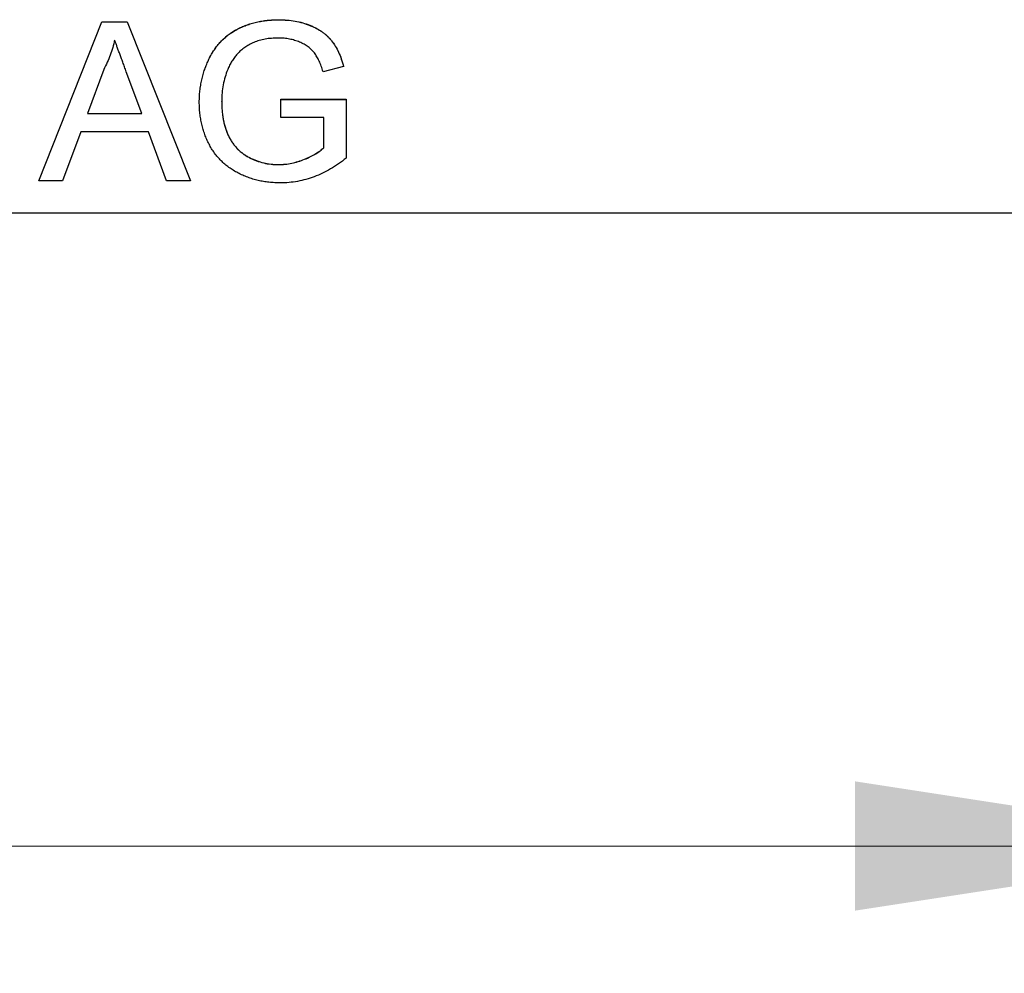
# Model space of a CAD drawing. Units: millimetres. Extents: x 123 to 279, y 83 to 259.
# Drawn here: x 247 to 255, y 162 to 169 of the extents above; entities that cross this region are included whole.
import ezdxf

# ---------------------------------------------------------------- set-up
doc = ezdxf.new("R2010")
doc.units = ezdxf.units.MM
doc.linetypes.add('SLD-Durchgehend', pattern=[0])
doc.styles.add('SLDTEXTSTYLE0', font='TXT', dxfattribs={"width": 0.75})
doc.dimstyles.new('SLDDIMSTYLE0', dxfattribs={"dimtxt": 3.5, "dimasz": 3.302, "dimexe": 0, "dimexo": 0.0625, "dimgap": 0.875, "dimtad": 1, "dimlfac": 2, "dimrnd": 1e-09, "dimzin": 12, "dimdsep": 46, "dimtxsty": 'SLDTEXTSTYLE0', "dimsah": 1, "dimcen": 0.09, "dimadec": 0, "dimazin": 3, "dimtfac": 1, "dimtofl": 0, "dimtmove": 0, "dimatfit": 3, "dimfxl": 1, "dimfrac": 2, "dimtolj": 1, "dimtzin": 12, "dimarcsym": 0})

# ---------------------------------------------------------------- blocks, each defined once
blk = doc.blocks.new('_D_10')
at = {"color": 7, "linetype": 'SLD-Durchgehend', "lineweight": 0}
for p, q in [((227.1629, 166.5045), (227.1629, 161.53)), ((256.6629, 166.5045), (256.6629, 161.53)), ((227.1629, 162.53), (256.6629, 162.53))]:
    blk.add_line(p, q, dxfattribs=at)
at = {"color": 7, "linetype": 'SLD-Durchgehend', "lineweight": 18}
for points in [[(227.1629, 162.53), (230.4649, 162.022), (230.4649, 163.038)], [(256.6629, 162.53), (253.3609, 163.038), (253.3609, 162.022)]]:
    blk.add_solid(points, dxfattribs=at)
at = {"color": 7, "linetype": 'SLD-Durchgehend', "lineweight": 18, "insert": (239.2235, 167.0418), "char_height": 3.5, "attachment_point": 1, "style": 'SLDTEXTSTYLE0'}
blk.add_mtext('59', dxfattribs=at)

msp = doc.modelspace()

# ---------------------------------------------------------------- linework, layer by layer
at = {"color": 7, "linetype": 'SLD-Durchgehend', "lineweight": 25}
for p, q in [((246.9511, 167.7544), (247.4474, 169.0044)), ((246.9514, 167.7544), (247.4474, 169.0035)), ((247.4474, 169.0044), (247.6462, 169.0044)), ((247.4474, 169.0035), (247.4474, 169.0044)), ((247.4474, 169.0035), (247.6462, 169.0035)), ((247.6462, 169.0044), (248.1425, 167.7544)), ((247.6462, 169.0035), (247.6462, 169.0044)), ((247.6462, 169.0035), (248.1421, 167.7544)), ((248.8353, 169.0196), (248.8353, 169.0204)), ((247.4614, 168.6293), (247.3334, 168.2833)), ((247.7601, 168.2833), (247.6387, 168.6118)), ((249.3451, 168.6521), (249.1839, 168.6115)), ((248.3881, 168.3791), (248.3881, 168.3799)), ((248.8528, 168.3955), (249.3657, 168.3955)), ((248.8528, 168.2512), (248.8528, 168.3955)), ((248.8528, 168.3946), (249.3657, 168.3946)), ((249.3657, 168.3955), (249.3657, 167.933)), ((247.3334, 168.2824), (247.3334, 168.2833)), ((247.3334, 168.2833), (247.7601, 168.2833)), ((247.3334, 168.2824), (247.7601, 168.2824)), ((247.7601, 168.2824), (247.7601, 168.2833)), ((249.1894, 168.2512), (248.8528, 168.2512)), ((249.1894, 168.0144), (249.1894, 168.2512)), ((247.2803, 168.1391), (247.1381, 167.7544)), ((247.8132, 168.1391), (247.2803, 168.1391)), ((247.9554, 167.7544), (247.8132, 168.1391)), ((249.1894, 168.0135), (249.1894, 168.0144)), ((248.8343, 167.8818), (248.8343, 167.8827)), ((247.1381, 167.7544), (246.9511, 167.7544)), ((248.1425, 167.7544), (247.9554, 167.7544)), ((227.2879, 167.5045), (256.5379, 167.5045))]:
    msp.add_line(p, q, dxfattribs=at)
for points, knots in [([(248.2118, 168.3734), (248.2121, 168.3884), (248.2126, 168.418), (248.2162, 168.4623), (248.2222, 168.5057), (248.2305, 168.5484), (248.2409, 168.5904), (248.254, 168.6315), (248.2696, 168.6718), (248.2873, 168.7113), (248.307, 168.7492), (248.3296, 168.7845), (248.3533, 168.8179), (248.3802, 168.848), (248.4084, 168.8764), (248.4392, 168.9017), (248.4718, 168.9245), (248.5064, 168.9448), (248.5428, 168.9625), (248.5806, 168.9781), (248.6198, 168.991), (248.6602, 169.002), (248.7021, 169.0101), (248.7453, 169.0162), (248.7899, 169.0197), (248.82, 169.0202), (248.8353, 169.0204)], [0, 0, 0, 0, 0.044166, 0.087712, 0.131033, 0.173745, 0.216216, 0.25865, 0.301202, 0.343925, 0.386289, 0.427414, 0.46767, 0.507345, 0.546586, 0.58565, 0.624788, 0.664254, 0.704074, 0.744334, 0.784891, 0.825992, 0.867977, 0.91081, 0.954848, 1, 1, 1, 1]), ([(248.2118, 168.3725), (248.2121, 168.3875), (248.2126, 168.4172), (248.2162, 168.4614), (248.2222, 168.5049), (248.2305, 168.5476), (248.2409, 168.5895), (248.254, 168.6306), (248.2696, 168.671), (248.2873, 168.7104), (248.307, 168.7483), (248.3296, 168.7836), (248.3533, 168.8171), (248.3802, 168.8472), (248.4084, 168.8755), (248.4392, 168.9008), (248.4718, 168.9237), (248.5064, 168.944), (248.5428, 168.9617), (248.5806, 168.9772), (248.6198, 168.9902), (248.6602, 169.0011), (248.7021, 169.0092), (248.7453, 169.0153), (248.7899, 169.0188), (248.82, 169.0193), (248.8353, 169.0196)], [0, 0, 0, 0, 0.044166, 0.087712, 0.131033, 0.173745, 0.216216, 0.25865, 0.301202, 0.343925, 0.386289, 0.427414, 0.46767, 0.507345, 0.546586, 0.58565, 0.624788, 0.664254, 0.704074, 0.744334, 0.784891, 0.825992, 0.867977, 0.91081, 0.954848, 1, 1, 1, 1]), ([(248.8353, 169.0204), (248.8574, 169.0199), (248.9005, 169.0189), (248.9636, 169.0108), (249.0233, 168.997), (249.0706, 168.9811), (249.1061, 168.9657), (249.1312, 168.9532), (249.1548, 168.9396), (249.1771, 168.9252), (249.1978, 168.9092), (249.2169, 168.8924), (249.2347, 168.8744), (249.2566, 168.8487), (249.2816, 168.8131), (249.3067, 168.7647), (249.3286, 168.7107), (249.3395, 168.6721), (249.3451, 168.6521)], [0, 0, 0, 0, 0.096242, 0.188044, 0.277016, 0.363173, 0.405261, 0.445984, 0.48547, 0.524163, 0.561827, 0.599244, 0.63556, 0.671986, 0.746256, 0.824953, 0.909432, 1, 1, 1, 1]), ([(248.8353, 169.0196), (248.8574, 169.019), (248.9005, 169.018), (248.9636, 169.0099), (249.0233, 168.9961), (249.0706, 168.9803), (249.1061, 168.9648), (249.1312, 168.9523), (249.1548, 168.9387), (249.1771, 168.9244), (249.1978, 168.9084), (249.2169, 168.8915), (249.2347, 168.8735), (249.2566, 168.8479), (249.2816, 168.8122), (249.3067, 168.7638), (249.3286, 168.7099), (249.3395, 168.6712), (249.3451, 168.6512)], [0, 0, 0, 0, 0.096242, 0.188044, 0.277016, 0.363173, 0.405261, 0.445984, 0.48547, 0.524163, 0.561827, 0.599244, 0.63556, 0.671986, 0.746256, 0.824953, 0.909432, 1, 1, 1, 1]), ([(247.5468, 168.8602), (247.542, 168.8404), (247.5324, 168.8007), (247.5123, 168.7426), (247.4894, 168.6851), (247.4707, 168.648), (247.4614, 168.6293)], [0, 0, 0, 0, 0.247294, 0.495608, 0.746359, 1, 1, 1, 1]), ([(247.6387, 168.6118), (247.634, 168.6245), (247.6249, 168.6493), (247.6113, 168.6854), (247.5989, 168.7196), (247.5868, 168.7515), (247.5758, 168.7816), (247.5657, 168.8097), (247.5557, 168.8355), (247.5496, 168.8522), (247.5468, 168.8602)], [0, 0, 0, 0, 0.153148, 0.299433, 0.436426, 0.565671, 0.686508, 0.799269, 0.903395, 1, 1, 1, 1]), ([(248.8321, 168.8762), (248.8143, 168.8758), (248.7798, 168.8749), (248.7299, 168.8687), (248.6837, 168.858), (248.6413, 168.8429), (248.6031, 168.8243), (248.5683, 168.8033), (248.5377, 168.7792), (248.511, 168.7524), (248.4878, 168.7237), (248.4671, 168.6937), (248.4491, 168.6624), (248.4395, 168.6403), (248.4347, 168.6293)], [0, 0, 0, 0, 0.106841, 0.206857, 0.301553, 0.390955, 0.476129, 0.556665, 0.634465, 0.709591, 0.783322, 0.855747, 0.927791, 1, 1, 1, 1]), ([(249.1839, 168.6115), (249.1792, 168.6264), (249.1703, 168.6548), (249.1546, 168.6945), (249.1363, 168.7288), (249.1168, 168.759), (249.0935, 168.7849), (249.0664, 168.8079), (249.0348, 168.8279), (248.9993, 168.845), (248.9607, 168.859), (248.9197, 168.8689), (248.8766, 168.8751), (248.8471, 168.8758), (248.8321, 168.8762)], [0, 0, 0, 0, 0.0970736, 0.1859177, 0.2661171, 0.3394023, 0.409907, 0.4831125, 0.5604586, 0.6427393, 0.7286314, 0.8161028, 0.9060966, 1, 1, 1, 1]), ([(248.4347, 168.6293), (248.4275, 168.6099), (248.413, 168.5709), (248.3989, 168.5093), (248.3898, 168.4455), (248.3887, 168.402), (248.3881, 168.3799)], [0, 0, 0, 0, 0.242983, 0.489083, 0.740679, 1, 1, 1, 1]), ([(248.8491, 167.7384), (248.834, 167.7387), (248.8039, 167.7391), (248.7595, 167.7431), (248.7161, 167.7489), (248.6738, 167.7575), (248.6324, 167.7685), (248.5922, 167.7821), (248.5529, 167.7979), (248.5149, 167.816), (248.4788, 167.8368), (248.4445, 167.8596), (248.4126, 167.8847), (248.383, 167.912), (248.3559, 167.9415), (248.3307, 167.973), (248.3082, 168.007), (248.2879, 168.0428), (248.27, 168.0803), (248.2544, 168.119), (248.2415, 168.1588), (248.2307, 168.1997), (248.2221, 168.2416), (248.2161, 168.2846), (248.2126, 168.3286), (248.2121, 168.3584), (248.2118, 168.3734)], [0, 0, 0, 0, 0.044699, 0.088796, 0.131912, 0.174225, 0.21638, 0.258301, 0.299833, 0.341459, 0.382703, 0.423098, 0.463002, 0.502657, 0.541964, 0.581674, 0.621727, 0.662298, 0.703372, 0.744354, 0.78565, 0.827265, 0.869336, 0.911963, 0.955548, 1, 1, 1, 1]), ([(248.3881, 168.3799), (248.3882, 168.3664), (248.3884, 168.3399), (248.3914, 168.301), (248.3954, 168.2637), (248.4018, 168.2281), (248.4094, 168.1942), (248.4189, 168.1619), (248.4305, 168.1315), (248.4435, 168.1025), (248.4583, 168.0754), (248.4748, 168.0501), (248.4929, 168.0267), (248.5126, 168.0051), (248.5335, 167.9849), (248.5564, 167.9669), (248.5809, 167.9508), (248.6154, 167.9317), (248.6608, 167.9123), (248.717, 167.895), (248.7752, 167.8848), (248.8145, 167.8834), (248.8343, 167.8827)], [0, 0, 0, 0, 0.053538, 0.1048827, 0.1544354, 0.2020774, 0.2478457, 0.2919646, 0.3350467, 0.3767497, 0.4174134, 0.45728, 0.4961425, 0.534506, 0.5728353, 0.6111774, 0.6495764, 0.6889234, 0.7670638, 0.8444143, 0.9215528, 1, 1, 1, 1]), ([(248.3881, 168.3791), (248.3882, 168.3655), (248.3884, 168.339), (248.3914, 168.3001), (248.3954, 168.2628), (248.4018, 168.2272), (248.4094, 168.1933), (248.4189, 168.1611), (248.4305, 168.1306), (248.4435, 168.1017), (248.4583, 168.0745), (248.4748, 168.0493), (248.4929, 168.0258), (248.5126, 168.0043), (248.5335, 167.9841), (248.5564, 167.9661), (248.5809, 167.95), (248.6154, 167.9308), (248.6608, 167.9114), (248.717, 167.8941), (248.7752, 167.8839), (248.8145, 167.8825), (248.8343, 167.8818)], [0, 0, 0, 0, 0.053538, 0.1048827, 0.1544354, 0.2020774, 0.2478457, 0.2919646, 0.3350467, 0.3767497, 0.4174134, 0.45728, 0.4961425, 0.534506, 0.5728353, 0.6111774, 0.6495764, 0.6889234, 0.7670638, 0.8444143, 0.9215528, 1, 1, 1, 1]), ([(248.8343, 167.8827), (248.8517, 167.8832), (248.8864, 167.8844), (248.9381, 167.8923), (248.9889, 167.9057), (249.0381, 167.9239), (249.084, 167.9447), (249.1247, 167.967), (249.1601, 167.9892), (249.18, 168.0063), (249.1894, 168.0144)], [0, 0, 0, 0, 0.135098, 0.269573, 0.405026, 0.543117, 0.676348, 0.796803, 0.903663, 1, 1, 1, 1]), ([(248.8343, 167.8818), (248.8517, 167.8823), (248.8864, 167.8835), (248.9381, 167.8914), (248.9889, 167.9049), (249.0381, 167.923), (249.084, 167.9438), (249.1247, 167.9661), (249.1601, 167.9884), (249.18, 168.0054), (249.1894, 168.0135)], [0, 0, 0, 0, 0.135098, 0.269573, 0.405026, 0.543117, 0.676348, 0.796803, 0.903663, 1, 1, 1, 1]), ([(249.3657, 167.933), (249.3454, 167.9176), (249.3056, 167.8872), (249.2432, 167.8477), (249.1797, 167.8141), (249.1154, 167.7864), (249.05, 167.7651), (248.9838, 167.7498), (248.9167, 167.7401), (248.8717, 167.739), (248.8491, 167.7384)], [0, 0, 0, 0, 0.135541, 0.266762, 0.393554, 0.517946, 0.639664, 0.759797, 0.87974, 1, 1, 1, 1])]:
    msp.add_open_spline(points, degree=3, knots=knots, dxfattribs=at)

# ---------------------------------------------------------------- dimensions: what is measured, and where the dimension line sits
at = {"color": 7, "linetype": 'SLD-Durchgehend', "lineweight": 18}
dim = msp.add_linear_dim(base=(256.6629, 162.53), p1=(227.1629, 167.5045), p2=(256.6629, 167.5045), dimstyle='SLDDIMSTYLE0', dxfattribs=at)
dim.commit()
dim.dimension.update_dxf_attribs({"geometry": '_D_10', "text_midpoint": (241.8096, 162.53), "dimtype": 160})

doc.saveas('drawing.dxf')
